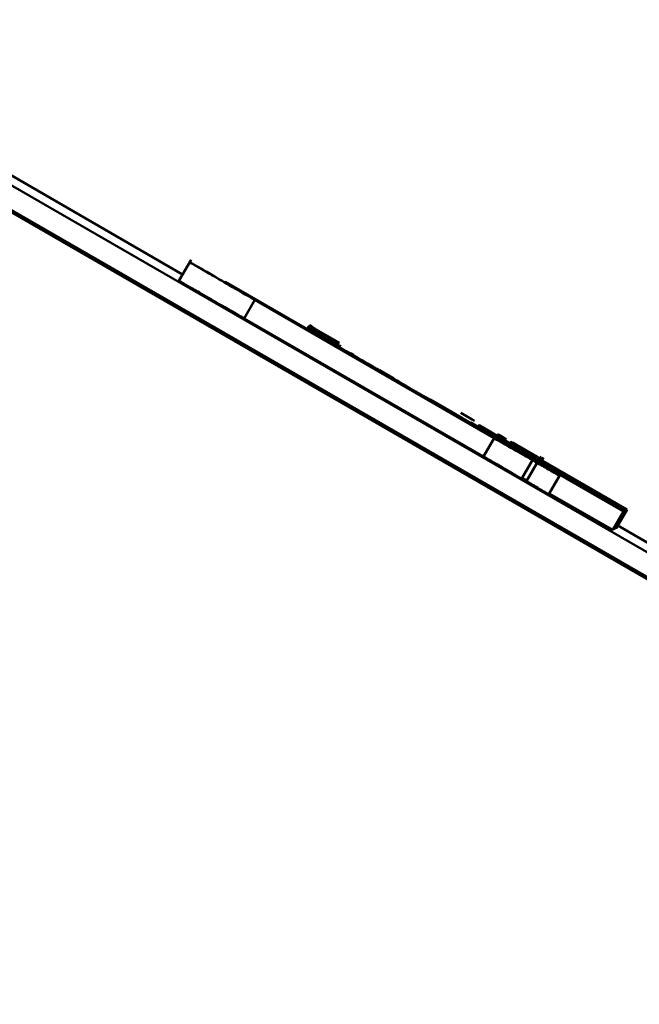
# Paper-space layout 'Лист1' of a CAD drawing. Units: millimetres. Extents: x -3645 to 3543, y -3127 to 2927.
# Drawn here: x 1607 to 1610, y 2329 to 2333 of the extents above; entities that cross this region are included whole.
import ezdxf

# ---------------------------------------------------------------- set-up
doc = ezdxf.new("R2010")
doc.units = ezdxf.units.MM

psp = doc.layouts.new('Лист1')

# ---------------------------------------------------------------- linework, layer by layer
at = {"color": 7, "linetype": 'Continuous', "lineweight": 50}
for p, q in [((1741.0874, 2255.054), (1484.2439, 2403.3428)), ((1521.8989, 2381.7291), (1667.2386, 2297.8172)), ((1521.8489, 2381.6425), (1667.1886, 2297.7306)), ((1608.2057, 2331.9458), (1606.5206, 2332.9187)), ((1608.2448, 2332.0134), (1608.1885, 2331.916)), ((1608.2392, 2332.003), (1608.2385, 2332.0026)), ((1608.4052, 2331.911), (1608.4046, 2331.9107)), ((1608.4046, 2331.9107), (1609.8457, 2331.0787)), ((1609.8463, 2331.079), (1608.4052, 2331.911)), ((1608.5439, 2331.8261), (1608.4939, 2331.7395)), ((1608.5439, 2331.8261), (1609.6648, 2331.1789)), ((1609.6658, 2331.1795), (1608.5449, 2331.8267)), ((1608.5605, 2331.8208), (1608.5609, 2331.821)), ((1609.8458, 2331.0787), (1608.5605, 2331.8208)), ((1608.5609, 2331.821), (1608.5607, 2331.8207)), ((1608.5609, 2331.821), (1609.8461, 2331.0789)), ((1608.4939, 2331.7395), (1609.6148, 2331.0923)), ((1608.7946, 2331.7011), (1608.7882, 2331.6899)), ((1608.7953, 2331.7015), (1608.7885, 2331.6897)), ((1608.796, 2331.7018), (1608.7888, 2331.6895)), ((1608.7897, 2331.691), (1608.8138, 2331.677)), ((1608.7981, 2331.7031), (1608.7899, 2331.6889)), ((1608.7993, 2331.7038), (1608.7905, 2331.6885)), ((1608.8006, 2331.7045), (1608.7912, 2331.6882)), ((1608.7919, 2331.6923), (1608.8192, 2331.6764)), ((1608.8031, 2331.7059), (1608.7924, 2331.6875)), ((1608.8037, 2331.7063), (1608.7927, 2331.6873)), ((1608.7931, 2331.693), (1608.8206, 2331.6769)), ((1608.8049, 2331.707), (1608.7933, 2331.6869)), ((1608.8055, 2331.7073), (1608.7936, 2331.6868)), ((1608.7944, 2331.6937), (1608.8298, 2331.6731)), ((1608.8238, 2331.6768), (1608.7944, 2331.6937)), ((1608.8094, 2331.7096), (1608.7955, 2331.6856)), ((1608.8254, 2331.6787), (1608.7968, 2331.6951)), ((1608.7975, 2331.6955), (1608.8196, 2331.6826)), ((1608.8261, 2331.6791), (1608.7975, 2331.6955)), ((1608.7993, 2331.6965), (1608.8216, 2331.6835)), ((1608.8031, 2331.6988), (1608.8201, 2331.6888)), ((1608.8301, 2331.6833), (1608.8031, 2331.6988)), ((1608.8037, 2331.6991), (1608.828, 2331.685)), ((1608.8217, 2331.6888), (1608.8037, 2331.6991)), ((1608.8058, 2331.7003), (1608.8228, 2331.6904)), ((1608.8281, 2331.6875), (1608.8058, 2331.7003)), ((1608.8077, 2331.7014), (1608.8281, 2331.6896)), ((1608.8281, 2331.6897), (1608.8077, 2331.7014)), ((1608.8199, 2331.6936), (1608.8283, 2331.6886)), ((1608.8281, 2331.6889), (1608.8199, 2331.6936)), ((1608.8232, 2331.6832), (1608.8226, 2331.6821)), ((1608.8233, 2331.6832), (1608.8232, 2331.6832)), ((1608.9285, 2331.6225), (1608.8233, 2331.6832)), ((1608.8237, 2331.6834), (1608.8235, 2331.6831)), ((1608.8238, 2331.6835), (1608.8237, 2331.6834)), ((1608.9287, 2331.6229), (1608.8238, 2331.6835)), ((1608.824, 2331.6836), (1608.8239, 2331.6834)), ((1608.8241, 2331.6837), (1608.824, 2331.6836)), ((1608.9289, 2331.6232), (1608.8241, 2331.6837)), ((1608.8245, 2331.6839), (1608.8243, 2331.6836)), ((1608.8246, 2331.684), (1608.8245, 2331.6839)), ((1608.9298, 2331.6232), (1608.8246, 2331.684)), ((1608.8248, 2331.6841), (1608.8247, 2331.6839)), ((1608.8249, 2331.6841), (1608.8248, 2331.6841)), ((1608.9299, 2331.6235), (1608.8249, 2331.6841)), ((1608.8253, 2331.6844), (1608.8251, 2331.684)), ((1608.8254, 2331.6844), (1608.8253, 2331.6844)), ((1608.9302, 2331.6239), (1608.8254, 2331.6844)), ((1608.8258, 2331.6846), (1608.8256, 2331.6843)), ((1608.8263, 2331.6849), (1608.8258, 2331.6846)), ((1608.8264, 2331.685), (1608.8263, 2331.6849)), ((1608.8265, 2331.685), (1608.8264, 2331.685)), ((1608.9361, 2331.6217), (1608.8265, 2331.685)), ((1608.8277, 2331.6857), (1608.8271, 2331.6847)), ((1608.8278, 2331.6858), (1608.8277, 2331.6857)), ((1608.9368, 2331.6229), (1608.8278, 2331.6858)), ((1608.8281, 2331.686), (1608.8279, 2331.6857)), ((1608.8282, 2331.686), (1608.8281, 2331.686)), ((1608.8284, 2331.6861), (1608.8283, 2331.686)), ((1608.8285, 2331.6862), (1608.8284, 2331.6861)), ((1608.9377, 2331.6231), (1608.8285, 2331.6862)), ((1608.8287, 2331.6863), (1608.8286, 2331.6861)), ((1608.8289, 2331.6864), (1608.8287, 2331.6863)), ((1608.829, 2331.6865), (1608.8289, 2331.6864)), ((1608.8291, 2331.6866), (1608.829, 2331.6865)), ((1608.9381, 2331.6237), (1608.8291, 2331.6866)), ((1608.8317, 2331.6881), (1608.8304, 2331.6858)), ((1608.8318, 2331.6881), (1608.8317, 2331.6881)), ((1608.9404, 2331.6254), (1608.8318, 2331.6881)), ((1608.8321, 2331.6883), (1608.8319, 2331.688)), ((1608.8322, 2331.6883), (1608.8321, 2331.6883)), ((1608.8124, 2331.6769), (1608.8123, 2331.6769)), ((1608.9896, 2331.5746), (1608.8124, 2331.6769)), ((1608.8137, 2331.6777), (1608.8131, 2331.6766)), ((1608.8141, 2331.6779), (1608.8137, 2331.6777)), ((1608.9239, 2331.6145), (1608.8141, 2331.6779)), ((1608.8146, 2331.6782), (1608.8143, 2331.6778)), ((1608.8147, 2331.6782), (1608.8146, 2331.6782)), ((1608.9242, 2331.615), (1608.8147, 2331.6782)), ((1608.815, 2331.6784), (1608.8148, 2331.6781)), ((1608.8151, 2331.6785), (1608.815, 2331.6784)), ((1608.8159, 2331.6789), (1608.8158, 2331.6789)), ((1608.9248, 2331.6161), (1608.8159, 2331.6789)), ((1608.8162, 2331.6791), (1608.816, 2331.6789)), ((1608.8163, 2331.6792), (1608.8162, 2331.6791)), ((1608.8175, 2331.6799), (1608.8171, 2331.6796)), ((1608.8185, 2331.6804), (1608.8184, 2331.6804)), ((1608.9261, 2331.6183), (1608.8185, 2331.6804)), ((1608.8188, 2331.6806), (1608.8187, 2331.6803)), ((1608.819, 2331.6807), (1608.8188, 2331.6806)), ((1608.9263, 2331.6187), (1608.819, 2331.6807)), ((1608.8194, 2331.681), (1608.8192, 2331.6806)), ((1608.8199, 2331.6812), (1608.8194, 2331.681)), ((1608.8194, 2331.681), (1608.9265, 2331.6191)), ((1608.9268, 2331.6195), (1608.8199, 2331.6812)), ((1608.8201, 2331.6813), (1608.82, 2331.6812)), ((1608.8202, 2331.6814), (1608.8201, 2331.6813)), ((1608.8201, 2331.6813), (1608.9275, 2331.6193)), ((1608.9269, 2331.6198), (1608.8202, 2331.6814)), ((1608.8214, 2331.6821), (1608.8208, 2331.681)), ((1608.8218, 2331.6823), (1608.8214, 2331.6821)), ((1608.822, 2331.6825), (1608.8219, 2331.6824)), ((1608.8219, 2331.6824), (1608.8219, 2331.6823)), ((1608.9278, 2331.6214), (1608.822, 2331.6825)), ((1608.929, 2331.6235), (1608.9226, 2331.6123)), ((1608.9447, 2331.6152), (1608.9384, 2331.6042)), ((1608.9896, 2331.5746), (1608.9896, 2331.5746)), ((1609.0074, 2331.5676), (1608.9953, 2331.5746)), ((1609.0074, 2331.5676), (1609.0073, 2331.5674)), ((1609.1278, 2331.4964), (1609.1947, 2331.4578)), ((1609.2288, 2331.4358), (1609.2291, 2331.436)), ((1609.3428, 2331.3706), (1609.7104, 2331.1584)), ((1609.3633, 2331.3582), (1609.3637, 2331.3584)), ((1609.3637, 2331.3584), (1609.3633, 2331.3578)), ((1609.3651, 2331.3593), (1609.4959, 2331.2838)), ((1609.4603, 2331.3034), (1609.3869, 2331.3458)), ((1609.3873, 2331.3466), (1609.5131, 2331.274)), ((1609.5624, 2331.2663), (1609.5094, 2331.2969)), ((1609.5604, 2331.267), (1609.523, 2331.2886)), ((1609.573, 2331.2591), (1609.5321, 2331.2828)), ((1609.5348, 2331.2821), (1609.5623, 2331.2662)), ((1609.5697, 2331.2422), (1609.7115, 2331.1603)), ((1609.7244, 2331.153), (1609.5698, 2331.2423)), ((1609.5699, 2331.2425), (1609.7245, 2331.1532)), ((1609.7117, 2331.1608), (1609.57, 2331.2426)), ((1609.5763, 2331.2391), (1609.6724, 2331.1837)), ((1609.7123, 2331.1618), (1609.5865, 2331.2344)), ((1609.5865, 2331.2344), (1609.7251, 2331.1543)), ((1609.713, 2331.1629), (1609.5877, 2331.2352)), ((1609.5877, 2331.2351), (1609.7129, 2331.1628)), ((1609.7263, 2331.1562), (1609.5882, 2331.236)), ((1609.5882, 2331.2359), (1609.7134, 2331.1636)), ((1609.5883, 2331.2361), (1609.7263, 2331.1564)), ((1609.5884, 2331.2364), (1609.7265, 2331.1567)), ((1609.7136, 2331.1639), (1609.5884, 2331.2362)), ((1609.7137, 2331.1642), (1609.5885, 2331.2364)), ((1609.714, 2331.1646), (1609.5887, 2331.2369)), ((1609.5887, 2331.2368), (1609.7139, 2331.1645)), ((1609.7141, 2331.1649), (1609.5889, 2331.2372)), ((1609.5889, 2331.2371), (1609.7141, 2331.1649)), ((1609.589, 2331.2374), (1609.7142, 2331.1651)), ((1609.5897, 2331.2386), (1609.7149, 2331.1663)), ((1609.715, 2331.1664), (1609.5898, 2331.2387)), ((1609.59, 2331.239), (1609.7152, 2331.1667)), ((1609.7287, 2331.1605), (1609.5937, 2331.2384)), ((1609.5937, 2331.2383), (1609.7158, 2331.1678)), ((1609.5938, 2331.2385), (1609.7288, 2331.1606)), ((1609.716, 2331.1681), (1609.5939, 2331.2387)), ((1609.6791, 2331.1803), (1609.6024, 2331.2246)), ((1609.6797, 2331.1813), (1609.6036, 2331.2253)), ((1609.6648, 2331.1789), (1609.6148, 2331.0923)), ((1609.6495, 2331.2034), (1609.6817, 2331.1848)), ((1609.7186, 2331.1727), (1609.696, 2331.1858)), ((1609.6968, 2331.1871), (1609.7194, 2331.1741)), ((1609.6974, 2331.1882), (1609.72, 2331.1752)), ((1609.7228, 2331.1503), (1609.7293, 2331.1615)), ((1609.8042, 2331.104), (1609.7231, 2331.1508)), ((1609.7232, 2331.151), (1610.2705, 2330.835)), ((1610.2707, 2330.835), (1609.7233, 2331.1511)), ((1609.7239, 2331.1507), (1609.7306, 2331.1623)), ((1609.8055, 2331.1048), (1609.7244, 2331.1516)), ((1609.7245, 2331.1517), (1610.1777, 2330.89)), ((1610.1782, 2330.8904), (1609.7248, 2331.1522)), ((1609.8494, 2331.0808), (1609.725, 2331.1526)), ((1609.725, 2331.1525), (1609.8493, 2331.0808)), ((1609.8498, 2331.0811), (1609.7252, 2331.153)), ((1609.7252, 2331.1529), (1609.8497, 2331.081)), ((1609.735, 2331.1479), (1609.8503, 2331.0813)), ((1609.7353, 2331.1484), (1609.8509, 2331.0817)), ((1609.851, 2331.0818), (1609.7354, 2331.1485)), ((1609.736, 2331.1482), (1609.7424, 2331.1593)), ((1609.7362, 2331.1486), (1609.8515, 2331.082)), ((1609.7363, 2331.1488), (1609.871, 2331.071)), ((1609.8522, 2331.0825), (1609.7366, 2331.1492)), ((1609.7366, 2331.1491), (1609.8521, 2331.0824)), ((1609.737, 2331.1499), (1609.853, 2331.0829)), ((1609.7371, 2331.1502), (1609.8469, 2331.0868)), ((1609.8531, 2331.083), (1609.7371, 2331.15)), ((1609.847, 2331.0868), (1609.7372, 2331.1503)), ((1609.7373, 2331.1504), (1609.8536, 2331.0833)), ((1609.8537, 2331.0833), (1609.7374, 2331.1505)), ((1609.8542, 2331.0836), (1609.7376, 2331.151)), ((1609.7376, 2331.1509), (1609.8541, 2331.0836)), ((1609.7377, 2331.1512), (1609.8545, 2331.0838)), ((1609.8546, 2331.0838), (1609.7378, 2331.1513)), ((1610.2784, 2330.8395), (1609.7379, 2331.1515)), ((1609.8795, 2331.0719), (1609.739, 2331.1531)), ((1609.7419, 2331.1513), (1609.7486, 2331.1628)), ((1609.858, 2331.0858), (1609.7426, 2331.1524)), ((1609.8504, 2331.0814), (1609.7427, 2331.1436)), ((1609.8588, 2331.0862), (1609.743, 2331.1531)), ((1609.8516, 2331.0821), (1609.7433, 2331.1446)), ((1609.807, 2331.1081), (1609.7434, 2331.1449)), ((1609.8792, 2331.0772), (1609.7442, 2331.1552)), ((1609.8195, 2331.1129), (1609.7447, 2331.1561)), ((1609.8669, 2331.0909), (1609.7509, 2331.1579)), ((1609.7592, 2331.1392), (1610.2783, 2330.8394)), ((1609.8563, 2331.0848), (1609.7599, 2331.1404)), ((1609.7599, 2331.1403), (1609.8562, 2331.0847)), ((1609.7601, 2331.1408), (1609.7881, 2331.1246)), ((1609.7623, 2331.1446), (1609.8792, 2331.0771)), ((1609.7637, 2331.1469), (1609.8666, 2331.0875)), ((1609.8469, 2331.0868), (1609.8468, 2331.0866)), ((1609.8469, 2331.0868), (1609.847, 2331.0868)), ((1609.847, 2331.0868), (1609.8469, 2331.0866)), ((1609.8518, 2331.0896), (1609.8517, 2331.0894)), ((1609.8519, 2331.0896), (1609.8517, 2331.0894)), ((1609.8518, 2331.0896), (1609.8519, 2331.0896)), ((1609.8632, 2331.0888), (1609.8519, 2331.0953)), ((1609.8849, 2331.0741), (1609.8519, 2331.0933)), ((1609.8519, 2331.0931), (1609.8849, 2331.0741)), ((1609.8526, 2331.0901), (1609.8525, 2331.0899)), ((1609.8526, 2331.0901), (1609.8525, 2331.0899)), ((1609.8526, 2331.0901), (1609.8526, 2331.0901)), ((1609.8536, 2331.0833), (1609.8537, 2331.0833)), ((1609.8539, 2331.0866), (1609.8794, 2331.0719)), ((1609.8541, 2331.0836), (1609.8542, 2331.0836)), ((1609.8545, 2331.0838), (1609.8546, 2331.0838)), ((1609.8553, 2331.0891), (1609.8552, 2331.089)), ((1609.8562, 2331.0847), (1609.8555, 2331.0836)), ((1609.8563, 2331.0848), (1609.8556, 2331.0836)), ((1609.8562, 2331.0847), (1609.8563, 2331.0848)), ((1609.8579, 2331.0857), (1609.8573, 2331.0847)), ((1609.858, 2331.0858), (1609.8574, 2331.0847)), ((1609.8585, 2331.0861), (1609.8576, 2331.0846)), ((1609.8587, 2331.0862), (1609.8577, 2331.0845)), ((1609.8586, 2331.0861), (1609.8577, 2331.0845)), ((1609.8577, 2331.0856), (1609.8578, 2331.0857)), ((1609.8588, 2331.0862), (1609.8578, 2331.0845)), ((1609.8579, 2331.0857), (1609.858, 2331.0858)), ((1609.8593, 2331.0865), (1609.858, 2331.0843)), ((1609.8594, 2331.0866), (1609.8581, 2331.0843)), ((1609.8584, 2331.0925), (1609.8726, 2331.0843)), ((1609.8585, 2331.0861), (1609.8586, 2331.0861)), ((1609.8587, 2331.0862), (1609.8588, 2331.0862)), ((1609.8593, 2331.0865), (1609.8594, 2331.0866)), ((1609.86, 2331.087), (1609.8602, 2331.087)), ((1609.8607, 2331.0874), (1609.8608, 2331.0874)), ((1609.8632, 2331.0888), (1609.8622, 2331.0871)), ((1609.8635, 2331.089), (1609.8623, 2331.087)), ((1609.8636, 2331.089), (1609.8624, 2331.0869)), ((1609.8624, 2331.0883), (1609.8625, 2331.0884)), ((1609.8628, 2331.0886), (1609.8629, 2331.0886)), ((1609.8631, 2331.0887), (1609.8632, 2331.0888)), ((1609.8635, 2331.089), (1609.8636, 2331.089)), ((1609.8666, 2331.0876), (1609.864, 2331.0891)), ((1609.8664, 2331.0907), (1609.8665, 2331.0907)), ((1609.8689, 2331.078), (1609.8767, 2331.0914)), ((1609.8716, 2331.0846), (1609.8811, 2331.0791)), ((1610.2874, 2330.8447), (1609.8717, 2331.0847)), ((1609.8775, 2331.0813), (1609.8845, 2331.0934)), ((1609.883, 2331.075), (1609.8897, 2331.0866)), ((1609.8848, 2331.074), (1609.8912, 2331.085)), ((1609.8875, 2331.0755), (1609.8939, 2331.0865)), ((1609.8878, 2331.0753), (1609.8945, 2331.0869)), ((1609.8885, 2331.075), (1609.8958, 2331.0876)), ((1609.8458, 2331.0787), (1609.7958, 2330.9921)), ((1609.8181, 2330.9803), (1609.8743, 2331.0777)), ((1609.8457, 2331.0787), (1609.8458, 2331.0787)), ((1609.8461, 2331.0789), (1609.8463, 2331.079)), ((1609.8484, 2331.0802), (1609.8488, 2331.0805)), ((1610.1777, 2330.8901), (1609.8484, 2331.0802)), ((1609.8488, 2331.0805), (1609.8486, 2331.0801)), ((1609.8488, 2331.0805), (1610.1782, 2330.8903)), ((1609.8493, 2331.0808), (1609.8491, 2331.0804)), ((1609.8494, 2331.0808), (1609.8492, 2331.0804)), ((1609.8498, 2331.0811), (1609.8493, 2331.0803)), ((1609.8497, 2331.081), (1609.8493, 2331.0803)), ((1609.8493, 2331.0808), (1609.8494, 2331.0808)), ((1609.8497, 2331.081), (1609.8498, 2331.0811)), ((1609.8509, 2331.0817), (1609.8499, 2331.08)), ((1609.851, 2331.0818), (1609.85, 2331.0799)), ((1609.8503, 2331.0813), (1609.8504, 2331.0814)), ((1609.8509, 2331.0817), (1609.851, 2331.0818)), ((1609.8515, 2331.082), (1609.8516, 2331.0821)), ((1609.8521, 2331.0824), (1609.8522, 2331.0825)), ((1609.853, 2331.0829), (1609.8531, 2331.083)), ((1609.869, 2331.0669), (1609.8757, 2331.0785)), ((1609.8696, 2331.0686), (1609.8773, 2331.0818)), ((1609.8708, 2331.0659), (1609.8772, 2331.0769)), ((1609.8731, 2331.0666), (1609.8799, 2331.0785)), ((1609.8737, 2331.0662), (1609.8811, 2331.0792)), ((1609.8743, 2331.0659), (1609.8825, 2331.0799)), ((1609.8786, 2331.0703), (1609.8849, 2331.0813)), ((1609.8789, 2331.0702), (1609.8855, 2331.0817)), ((1609.8797, 2331.0717), (1610.2801, 2330.8405)), ((1610.2802, 2330.8406), (1609.8798, 2331.0718)), ((1609.8804, 2331.0714), (1609.8867, 2331.0824)), ((1609.8807, 2331.0713), (1609.8873, 2331.0827)), ((1609.8818, 2331.0787), (1610.2872, 2330.8446)), ((1610.2847, 2330.8431), (1609.882, 2331.0756)), ((1609.8826, 2331.0752), (1610.2846, 2330.8431)), ((1609.7957, 2330.9921), (1609.7958, 2330.9921)), ((1609.796, 2330.9925), (1609.7961, 2330.9923)), ((1609.7961, 2330.9923), (1609.7963, 2330.9924)), ((1609.7967, 2330.9931), (1609.8183, 2330.9806)), ((1609.9705, 2331.0026), (1609.9205, 2330.916)), ((1609.9212, 2330.9164), (1609.9774, 2331.0138)), ((1609.9712, 2331.003), (1609.9212, 2330.9164)), ((1609.9705, 2331.0026), (1609.9712, 2331.003)), ((1609.8008, 2330.9902), (1609.8181, 2330.9803)), ((1609.9205, 2330.916), (1609.9212, 2330.9164)), ((1609.9232, 2330.92), (1610.2205, 2330.7484)), ((1610.1777, 2330.8901), (1610.1771, 2330.889)), ((1610.1777, 2330.89), (1610.1771, 2330.8891)), ((1610.1782, 2330.8903), (1610.1773, 2330.8889)), ((1610.1782, 2330.8904), (1610.1774, 2330.8889)), ((1610.1777, 2330.89), (1610.1777, 2330.8901)), ((1610.1782, 2330.8903), (1610.1782, 2330.8904)), ((1610.2705, 2330.835), (1610.2205, 2330.7484)), ((1610.2707, 2330.835), (1610.2207, 2330.7484)), ((1610.2783, 2330.8394), (1610.2283, 2330.7528)), ((1610.2784, 2330.8395), (1610.2284, 2330.7529)), ((1610.2801, 2330.8405), (1610.2301, 2330.7539)), ((1610.2802, 2330.8406), (1610.2302, 2330.754)), ((1610.2846, 2330.8431), (1610.2346, 2330.7565)), ((1610.2847, 2330.8431), (1610.2347, 2330.7565)), ((1610.2872, 2330.8446), (1610.2372, 2330.758)), ((1610.2874, 2330.8447), (1610.2374, 2330.7581)), ((1610.2705, 2330.835), (1610.2707, 2330.835)), ((1610.2783, 2330.8394), (1610.2784, 2330.8395)), ((1610.2801, 2330.8405), (1610.2802, 2330.8406)), ((1610.2846, 2330.8431), (1610.2847, 2330.8431)), ((1610.2872, 2330.8446), (1610.2874, 2330.8447)), ((1610.9258, 2330.3754), (1610.2438, 2330.7692)), ((1610.2205, 2330.7484), (1610.2207, 2330.7484)), ((1610.2245, 2330.755), (1610.2283, 2330.7528)), ((1610.2283, 2330.7528), (1610.2284, 2330.7529)), ((1610.2293, 2330.7544), (1610.2301, 2330.7539)), ((1610.2301, 2330.7539), (1610.2302, 2330.754)), ((1610.2324, 2330.7577), (1610.2346, 2330.7565)), ((1610.2346, 2330.7565), (1610.2347, 2330.7565)), ((1610.236, 2330.7588), (1610.2372, 2330.758)), ((1610.2372, 2330.758), (1610.2374, 2330.7581))]:
    psp.add_line(p, q, dxfattribs=at)
at = {"color": 8, "linetype": 'Continuous', "lineweight": 50}
for p, q in [((1609.346, 2331.368), (1609.3459, 2331.3679)), ((1609.8704, 2331.0806), (1609.8689, 2331.078)), ((1609.8694, 2331.0677), (1609.869, 2331.0669)), ((1609.8709, 2331.066), (1609.8708, 2331.0659)), ((1609.8737, 2331.0676), (1609.8731, 2331.0666)), ((1609.8749, 2331.0683), (1609.8737, 2331.0662)), ((1609.8762, 2331.0691), (1609.8743, 2331.0659)), ((1609.8786, 2331.0705), (1609.8786, 2331.0703)), ((1609.8793, 2331.0709), (1609.8789, 2331.0702)), ((1609.8834, 2331.0758), (1609.883, 2331.075)), ((1609.8849, 2331.0741), (1609.8848, 2331.074)), ((1609.8876, 2331.0757), (1609.8875, 2331.0755)), ((1609.8883, 2331.0761), (1609.8878, 2331.0753)), ((1609.8896, 2331.0768), (1609.8885, 2331.075))]:
    psp.add_line(p, q, dxfattribs=at)
at = {"color": 7, "linetype": 'Continuous', "lineweight": 50}
for points, knots in [([(1608.2385, 2332.0026), (1608.2401, 2332.0016), (1608.2431, 2331.9999), (1608.2753, 2331.9812), (1608.3354, 2331.9465), (1608.4295, 2331.8921), (1608.5035, 2331.8494), (1608.5439, 2331.8261)], [0, 0, 0, 0, 0.210479, 0.388881, 0.552552, 0.755865, 1, 1, 1, 1]), ([(1608.5449, 2331.8267), (1608.5101, 2331.8467), (1608.4459, 2331.8838), (1608.3588, 2331.9341), (1608.2894, 2331.9741), (1608.2452, 2331.9996), (1608.2413, 2332.0018), (1608.2392, 2332.003)], [0, 0, 0, 0, 0.210508, 0.388929, 0.552603, 0.755899, 1, 1, 1, 1]), ([(1608.1885, 2331.916), (1608.1901, 2331.915), (1608.1931, 2331.9133), (1608.2253, 2331.8946), (1608.2854, 2331.8599), (1608.3795, 2331.8055), (1608.4535, 2331.7628), (1608.4939, 2331.7395)], [0, 0, 0, 0, 0.210479, 0.388881, 0.552552, 0.755865, 1, 1, 1, 1]), ([(1608.7884, 2331.6903), (1608.7928, 2331.6877), (1608.8012, 2331.6827), (1608.8754, 2331.6398), (1608.9924, 2331.5722), (1609.1545, 2331.4786), (1609.2804, 2331.4059), (1609.346, 2331.368)], [0, 0, 0, 0, 0.1914451, 0.3684584, 0.5444155, 0.7624779, 1, 1, 1, 1]), ([(1609.2763, 2331.4088), (1609.2169, 2331.4431), (1609.0928, 2331.5148), (1608.944, 2331.6007), (1608.8488, 2331.6556), (1608.797, 2331.6854), (1608.7914, 2331.6885), (1608.7884, 2331.6903)], [0, 0, 0, 0, 0.2446, 0.5115234, 0.657258, 0.8152504, 1, 1, 1, 1]), ([(1608.7891, 2331.6907), (1608.7921, 2331.6889), (1608.7978, 2331.6855), (1608.8582, 2331.6506), (1608.9399, 2331.6033), (1608.9896, 2331.5746)], [0, 0, 0, 0, 0.302137, 0.575749, 1, 1, 1, 1]), ([(1609.2449, 2331.4278), (1609.2133, 2331.446), (1609.1321, 2331.4929), (1609.012, 2331.5622), (1608.8935, 2331.6306), (1608.8058, 2331.6811), (1608.7947, 2331.6874), (1608.7891, 2331.6907)], [0, 0, 0, 0, 0.1371215, 0.3522338, 0.5499371, 0.7721298, 1, 1, 1, 1]), ([(1608.8236, 2331.6741), (1608.8168, 2331.678), (1608.7936, 2331.6913), (1608.7926, 2331.6919), (1608.7919, 2331.6923)], [0, 0, 0, 0, 0.292292, 1, 1, 1, 1]), ([(1608.8248, 2331.6748), (1608.818, 2331.6787), (1608.7949, 2331.692), (1608.7938, 2331.6926), (1608.7931, 2331.693)], [0, 0, 0, 0, 0.292302, 1, 1, 1, 1]), ([(1608.7968, 2331.6951), (1608.8001, 2331.6932), (1608.8063, 2331.6896), (1608.852, 2331.6631), (1608.9099, 2331.6297), (1608.9364, 2331.6143)], [0, 0, 0, 0, 0.373845, 0.712757, 1, 1, 1, 1]), ([(1608.7987, 2331.6962), (1608.7987, 2331.6961), (1608.7988, 2331.696), (1608.8196, 2331.684), (1608.8216, 2331.6828)], [0, 0, 0, 0, 0.901276, 1, 1, 1, 1]), ([(1608.8281, 2331.68), (1608.8225, 2331.6832), (1608.8006, 2331.6958), (1608.7998, 2331.6962), (1608.7993, 2331.6965)], [0, 0, 0, 0, 0.258822, 1, 1, 1, 1]), ([(1608.8123, 2331.6769), (1608.8711, 2331.6429), (1608.9837, 2331.5779), (1609.0964, 2331.5129), (1609.1503, 2331.4818)], [0, 0, 0, 0, 0.521983, 1, 1, 1, 1]), ([(1609.2291, 2331.436), (1609.1918, 2331.4575), (1609.1143, 2331.5023), (1609.0205, 2331.5564), (1608.9606, 2331.5909), (1608.9281, 2331.6096), (1608.9247, 2331.6116), (1608.9228, 2331.6126)], [0, 0, 0, 0, 0.246093, 0.512467, 0.657363, 0.814792, 1, 1, 1, 1]), ([(1608.9228, 2331.6126), (1608.9258, 2331.6109), (1608.9316, 2331.6075), (1608.981, 2331.579), (1609.0508, 2331.5386), (1609.1353, 2331.4898), (1609.1983, 2331.4534), (1609.2288, 2331.4358)], [0, 0, 0, 0, 0.210874, 0.400323, 0.584836, 0.799381, 1, 1, 1, 1]), ([(1609.2289, 2331.4369), (1609.2056, 2331.4503), (1609.1323, 2331.4927), (1609.033, 2331.5499), (1608.9514, 2331.597), (1608.9429, 2331.6019), (1608.9384, 2331.6044)], [0, 0, 0, 0, 0.154467, 0.485662, 0.73382, 1, 1, 1, 1]), ([(1608.9384, 2331.6044), (1608.9426, 2331.602), (1608.9509, 2331.5971), (1609.0096, 2331.5632), (1609.0849, 2331.5197), (1609.1423, 2331.4865), (1609.1718, 2331.4695)], [0, 0, 0, 0, 0.269377, 0.542042, 0.764778, 1, 1, 1, 1]), ([(1608.9896, 2331.5782), (1608.9915, 2331.5771), (1608.9961, 2331.5745), (1609.003, 2331.5705), (1609.007, 2331.5682)], [0, 0, 0, 0, 0.421736, 1, 1, 1, 1]), ([(1609.3637, 2331.3584), (1609.3497, 2331.3665), (1609.3207, 2331.3832), (1609.2914, 2331.4001), (1609.2763, 2331.4088)], [0, 0, 0, 0, 0.4817167, 1, 1, 1, 1]), ([(1609.346, 2331.368), (1609.4011, 2331.3362), (1609.506, 2331.2756), (1609.6494, 2331.1929), (1609.7689, 2331.1239), (1609.8539, 2331.075), (1609.8632, 2331.0697), (1609.8681, 2331.0669)], [0, 0, 0, 0, 0.200795, 0.382531, 0.555278, 0.764238, 1, 1, 1, 1]), ([(1609.723, 2331.1507), (1609.7188, 2331.1531), (1609.7105, 2331.1578), (1609.6286, 2331.205), (1609.5045, 2331.2766), (1609.4132, 2331.3293), (1609.3633, 2331.3582)], [0, 0, 0, 0, 0.266878, 0.521299, 0.737786, 1, 1, 1, 1]), ([(1609.6758, 2331.1788), (1609.671, 2331.1815), (1609.6513, 2331.193), (1609.5794, 2331.2345), (1609.4772, 2331.2935), (1609.3993, 2331.3385), (1609.364, 2331.3589)], [0, 0, 0, 0, 0.087513, 0.357854, 0.70857, 1, 1, 1, 1]), ([(1609.4262, 2331.3226), (1609.4411, 2331.314), (1609.467, 2331.299), (1609.4924, 2331.2843), (1609.5032, 2331.2781)], [0, 0, 0, 0, 0.578291, 1, 1, 1, 1]), ([(1609.4488, 2331.3102), (1609.4695, 2331.2982), (1609.5396, 2331.2578), (1609.6199, 2331.2114), (1609.665, 2331.1854), (1609.673, 2331.1808)], [0, 0, 0, 0, 0.256732, 0.869187, 1, 1, 1, 1]), ([(1609.6779, 2331.1781), (1609.6602, 2331.1883), (1609.6223, 2331.2101), (1609.5329, 2331.2617), (1609.4725, 2331.2966), (1609.4528, 2331.308)], [0, 0, 0, 0, 0.3705545, 0.7946734, 1, 1, 1, 1]), ([(1609.5032, 2331.2781), (1609.537, 2331.2586), (1609.6036, 2331.2202), (1609.6615, 2331.1868), (1609.6769, 2331.1779), (1609.6775, 2331.1776)], [0, 0, 0, 0, 0.49815, 0.979161, 1, 1, 1, 1]), ([(1609.5131, 2331.274), (1609.5512, 2331.252), (1609.6078, 2331.2192), (1609.6608, 2331.1887), (1609.6782, 2331.1786)], [0, 0, 0, 0, 0.671644, 1, 1, 1, 1]), ([(1609.5552, 2331.2514), (1609.5759, 2331.2395), (1609.6142, 2331.2173), (1609.6578, 2331.1922), (1609.6745, 2331.1825), (1609.6789, 2331.18)], [0, 0, 0, 0, 0.461971, 0.858948, 1, 1, 1, 1]), ([(1609.6726, 2331.1839), (1609.6715, 2331.1845), (1609.659, 2331.1917), (1609.6202, 2331.2141), (1609.581, 2331.2368), (1609.5619, 2331.2478)], [0, 0, 0, 0, 0.046359, 0.536766, 1, 1, 1, 1]), ([(1609.6797, 2331.1855), (1609.6761, 2331.1875), (1609.6607, 2331.1964), (1609.6318, 2331.2131), (1609.6098, 2331.2259)], [0, 0, 0, 0, 0.235551, 1, 1, 1, 1]), ([(1609.6648, 2331.1789), (1609.6996, 2331.1589), (1609.7638, 2331.1218), (1609.8509, 2331.0715), (1609.9203, 2331.0315), (1609.9645, 2331.0061), (1609.9684, 2331.0038), (1609.9705, 2331.0026)], [0, 0, 0, 0, 0.210537, 0.388977, 0.552654, 0.755932, 1, 1, 1, 1]), ([(1609.9712, 2331.003), (1609.9695, 2331.004), (1609.9666, 2331.0057), (1609.9343, 2331.0244), (1609.8743, 2331.0591), (1609.7802, 2331.1135), (1609.7062, 2331.1562), (1609.6658, 2331.1795)], [0, 0, 0, 0, 0.210508, 0.388929, 0.552603, 0.755899, 1, 1, 1, 1]), ([(1609.7206, 2331.1729), (1609.7185, 2331.1741), (1609.7142, 2331.1766), (1609.6917, 2331.1897), (1609.6801, 2331.1964)], [0, 0, 0, 0, 0.4838965, 1, 1, 1, 1]), ([(1609.7212, 2331.1741), (1609.7192, 2331.1752), (1609.7149, 2331.1777), (1609.6929, 2331.1905), (1609.681, 2331.1973)], [0, 0, 0, 0, 0.465254, 1, 1, 1, 1]), ([(1609.7085, 2331.1596), (1609.7352, 2331.1442), (1609.7892, 2331.113), (1609.8551, 2331.0751), (1609.8648, 2331.0695), (1609.8709, 2331.066)], [0, 0, 0, 0, 0.2678, 0.541329, 1, 1, 1, 1]), ([(1609.7163, 2331.1641), (1609.743, 2331.1486), (1609.797, 2331.1175), (1609.8628, 2331.0795), (1609.8726, 2331.074), (1609.8786, 2331.0705)], [0, 0, 0, 0, 0.2677742, 0.5413841, 1, 1, 1, 1]), ([(1609.7181, 2331.1651), (1609.7448, 2331.1497), (1609.7988, 2331.1186), (1609.8647, 2331.0806), (1609.8744, 2331.075), (1609.8805, 2331.0716)], [0, 0, 0, 0, 0.26765, 0.541043, 1, 1, 1, 1]), ([(1609.8737, 2331.0676), (1609.8707, 2331.0694), (1609.8649, 2331.0727), (1609.8166, 2331.1007), (1609.7556, 2331.136), (1609.7202, 2331.1564)], [0, 0, 0, 0, 0.319233, 0.605814, 1, 1, 1, 1]), ([(1609.8749, 2331.0683), (1609.8719, 2331.0701), (1609.8662, 2331.0734), (1609.8178, 2331.1014), (1609.7568, 2331.1367), (1609.7214, 2331.1571)], [0, 0, 0, 0, 0.319073, 0.605596, 1, 1, 1, 1]), ([(1609.7239, 2331.1514), (1609.7351, 2331.1449), (1609.7912, 2331.1126), (1609.8533, 2331.0768), (1609.8638, 2331.0708), (1609.8694, 2331.0677)], [0, 0, 0, 0, 0.1056043, 0.5259393, 1, 1, 1, 1]), ([(1609.7253, 2331.1531), (1609.7521, 2331.1376), (1609.8098, 2331.1044), (1609.8634, 2331.0735), (1609.8701, 2331.0697), (1609.8737, 2331.0676)], [0, 0, 0, 0, 0.285825, 0.615976, 1, 1, 1, 1]), ([(1609.881, 2331.0719), (1609.878, 2331.0736), (1609.8723, 2331.077), (1609.824, 2331.1049), (1609.7629, 2331.1403), (1609.7276, 2331.1607)], [0, 0, 0, 0, 0.31959, 0.606182, 1, 1, 1, 1]), ([(1609.7334, 2331.1569), (1609.7599, 2331.1416), (1609.8174, 2331.1085), (1609.8707, 2331.0777), (1609.8774, 2331.0739), (1609.881, 2331.0719)], [0, 0, 0, 0, 0.283754, 0.614863, 1, 1, 1, 1]), ([(1609.7355, 2331.1486), (1609.759, 2331.1351), (1609.8132, 2331.1038), (1609.8645, 2331.0743), (1609.8712, 2331.0704), (1609.8749, 2331.0683)], [0, 0, 0, 0, 0.260653, 0.602462, 1, 1, 1, 1]), ([(1609.7367, 2331.1494), (1609.746, 2331.144), (1609.7987, 2331.1137), (1609.8588, 2331.079), (1609.8703, 2331.0725), (1609.8762, 2331.0691)], [0, 0, 0, 0, 0.09481, 0.536006, 1, 1, 1, 1]), ([(1609.7368, 2331.1529), (1609.7472, 2331.1469), (1609.801, 2331.1159), (1609.862, 2331.0808), (1609.8734, 2331.0742), (1609.8793, 2331.0709)], [0, 0, 0, 0, 0.1040084, 0.5405946, 1, 1, 1, 1]), ([(1609.7379, 2331.1595), (1609.7492, 2331.153), (1609.8052, 2331.1207), (1609.8674, 2331.0849), (1609.8779, 2331.0789), (1609.8834, 2331.0758)], [0, 0, 0, 0, 0.10559, 0.525893, 1, 1, 1, 1]), ([(1609.7406, 2331.1611), (1609.7526, 2331.1541), (1609.8078, 2331.1223), (1609.851, 2331.0974), (1609.8603, 2331.0921), (1609.8608, 2331.0918)], [0, 0, 0, 0, 0.209349, 0.95928, 1, 1, 1, 1]), ([(1609.8709, 2331.066), (1609.8648, 2331.0696), (1609.8545, 2331.0757), (1609.7739, 2331.1222), (1609.7412, 2331.1411)], [0, 0, 0, 0, 0.594183, 1, 1, 1, 1]), ([(1609.8762, 2331.0691), (1609.8706, 2331.0724), (1609.8606, 2331.0782), (1609.7791, 2331.1254), (1609.7439, 2331.1457)], [0, 0, 0, 0, 0.568937, 1, 1, 1, 1]), ([(1609.8786, 2331.0705), (1609.8724, 2331.0742), (1609.8616, 2331.0805), (1609.7794, 2331.128), (1609.7451, 2331.1478)], [0, 0, 0, 0, 0.583466, 1, 1, 1, 1]), ([(1609.8793, 2331.0709), (1609.8736, 2331.0742), (1609.8635, 2331.0801), (1609.7812, 2331.1277), (1609.7455, 2331.1484)], [0, 0, 0, 0, 0.564891, 1, 1, 1, 1]), ([(1609.8539, 2331.0953), (1609.8514, 2331.0967), (1609.8405, 2331.103), (1609.7893, 2331.1326), (1609.7496, 2331.1556)], [0, 0, 0, 0, 0.225837, 1, 1, 1, 1]), ([(1609.8883, 2331.0761), (1609.8824, 2331.0795), (1609.8718, 2331.0857), (1609.7876, 2331.1344), (1609.7499, 2331.1562)], [0, 0, 0, 0, 0.553428, 1, 1, 1, 1]), ([(1609.8782, 2331.0826), (1609.8729, 2331.0857), (1609.8663, 2331.0896), (1609.7973, 2331.1295), (1609.7639, 2331.1489), (1609.7503, 2331.1567)], [0, 0, 0, 0, 0.707608, 0.881355, 1, 1, 1, 1]), ([(1609.7504, 2331.1569), (1609.7596, 2331.1516), (1609.8121, 2331.1213), (1609.8721, 2331.0868), (1609.8837, 2331.0802), (1609.8896, 2331.0768)], [0, 0, 0, 0, 0.093758, 0.535296, 1, 1, 1, 1]), ([(1609.7509, 2331.1578), (1609.7637, 2331.1504), (1609.8037, 2331.1273), (1609.8413, 2331.1056), (1609.8668, 2331.0909)], [0, 0, 0, 0, 0.32116, 1, 1, 1, 1]), ([(1609.8704, 2331.0806), (1609.8677, 2331.0821), (1609.863, 2331.085), (1609.7855, 2331.1298), (1609.7512, 2331.1496)], [0, 0, 0, 0, 0.557579, 1, 1, 1, 1]), ([(1609.6148, 2331.0923), (1609.6496, 2331.0723), (1609.7138, 2331.0352), (1609.8009, 2330.9849), (1609.8703, 2330.9449), (1609.9145, 2330.9195), (1609.9184, 2330.9172), (1609.9205, 2330.916)], [0, 0, 0, 0, 0.210537, 0.388977, 0.552654, 0.755932, 1, 1, 1, 1]), ([(1609.8681, 2331.0669), (1609.8649, 2331.0688), (1609.8601, 2331.0717), (1609.8185, 2331.0957), (1609.8042, 2331.104)], [0, 0, 0, 0, 0.65517, 1, 1, 1, 1]), ([(1609.8694, 2331.0677), (1609.8662, 2331.0696), (1609.8614, 2331.0724), (1609.8198, 2331.0965), (1609.8055, 2331.1048)], [0, 0, 0, 0, 0.6554269, 1, 1, 1, 1]), ([(1609.871, 2331.071), (1609.8687, 2331.0724), (1609.8648, 2331.0747), (1609.8233, 2331.0987), (1609.807, 2331.1081)], [0, 0, 0, 0, 0.60725, 1, 1, 1, 1]), ([(1609.8834, 2331.0758), (1609.8803, 2331.0777), (1609.8754, 2331.0805), (1609.8339, 2331.1046), (1609.8195, 2331.1129)], [0, 0, 0, 0, 0.655145, 1, 1, 1, 1]), ([(1609.8553, 2331.0891), (1609.8599, 2331.0865), (1609.8686, 2331.0815), (1609.8698, 2331.0809), (1609.8704, 2331.0806)], [0, 0, 0, 0, 0.523955, 1, 1, 1, 1])]:
    psp.add_open_spline(points, degree=3, knots=knots, dxfattribs=at)

doc.saveas('drawing.dxf')
